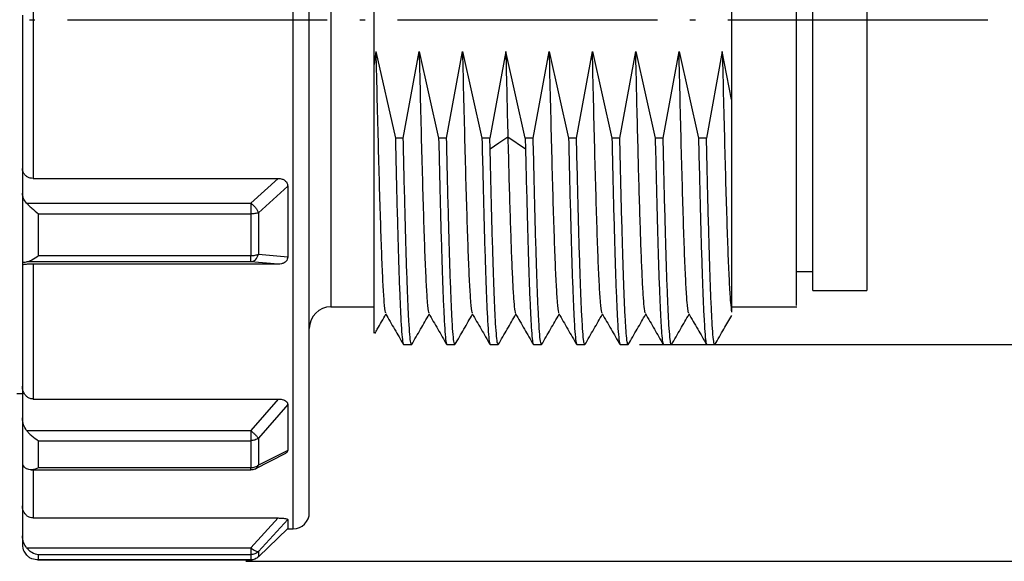
# Model space of a CAD drawing. Units: inches. Extents: x 2182 to 2348, y 1410 to 1528.
# Drawn here: x 2280 to 2298, y 1459 to 1469 of the extents above; entities that cross this region are included whole.
import ezdxf

# ---------------------------------------------------------------- set-up
doc = ezdxf.new("R2010")
doc.units = ezdxf.units.IN
doc.header["$MEASUREMENT"] = 0
doc.linetypes.add('ACAD_ISO04W100', pattern=[30, 24, -3, 0, -3])
doc.layers.add('A1', color=7, linetype='Continuous', lineweight=30)
doc.layers.add('A2', color=1, linetype='ACAD_ISO04W100')
doc.layers.add('A3', color=3, linetype='Continuous')
doc.styles.add('样式', font='isocp.shx', dxfattribs={"bigfont": 'gbcbig.shx'})
doc.dimstyles.get("Standard").update_dxf_attribs({"dimtxt": 2.5, "dimasz": 2.5, "dimexe": 0.5, "dimexo": 0, "dimgap": 0.3, "dimtad": 1, "dimdec": 3, "dimdsep": 46, "dimtxsty": '样式', "dimcen": 0.09, "dimclrd": 256, "dimclrt": 2, "dimadec": 0, "dimazin": 0, "dimtfac": 1, "dimtdec": 3, "dimtmove": 0, "dimatfit": 3, "dimfxl": 1, "dimtolj": 1, "dimtzin": 0, "dimarcsym": 0})

# ---------------------------------------------------------------- blocks, each defined once
blk = doc.blocks.new('*D20')
at = {"layer": 'A3', "color": 0, "lineweight": -2, "transparency": 16777216}
for p, q in [((2284.036, 1478.617), (2309.2, 1478.617)), ((2284.036, 1458.617), (2309.2, 1458.617))]:
    blk.add_line(p, q, dxfattribs=at)
at = {"layer": 'A3', "color": 7, "lineweight": -2, "transparency": 16777216}
blk.add_line((2308.7, 1476.117), (2308.7, 1461.117), dxfattribs=at)
at = {"layer": 'A3', "color": 7, "transparency": 16777216}
for points in [[(2308.283, 1476.117), (2309.116, 1476.117), (2308.7, 1478.617)], [(2308.283, 1461.117), (2309.116, 1461.117), (2308.7, 1458.617)]]:
    blk.add_solid(points, dxfattribs=at)
at = {"layer": 'Defpoints', "color": 0, "transparency": 16777216}
for p in [(2284.036, 1478.617), (2284.036, 1458.617), (2308.7, 1458.617)]:
    blk.add_point(p, dxfattribs=at)
at = {"layer": 'A3', "color": 7, "transparency": 16777216, "insert": (2307.149, 1468.617), "char_height": 2.5, "attachment_point": 5, "rotation": 90, "style": '样式'}
blk.add_mtext('\\A1;%%C20', dxfattribs=at)
blk = doc.blocks.new('*D21')
at = {"layer": 'A3', "color": 0, "lineweight": -2, "transparency": 16777216}
for p, q in [((2290.986, 1474.611), (2303.183, 1474.611)), ((2291.307, 1462.617), (2303.183, 1462.617))]:
    blk.add_line(p, q, dxfattribs=at)
at = {"layer": 'A3', "color": 7, "lineweight": -2, "transparency": 16777216}
blk.add_line((2302.683, 1472.111), (2302.683, 1465.117), dxfattribs=at)
at = {"layer": 'A3', "color": 7, "transparency": 16777216}
for points in [[(2302.266, 1472.111), (2303.1, 1472.111), (2302.683, 1474.611)], [(2302.266, 1465.117), (2303.1, 1465.117), (2302.683, 1462.617)]]:
    blk.add_solid(points, dxfattribs=at)
at = {"layer": 'Defpoints', "color": 0, "transparency": 16777216}
for p in [(2290.986, 1474.611), (2291.307, 1462.617), (2302.683, 1462.617)]:
    blk.add_point(p, dxfattribs=at)
at = {"layer": 'A3', "color": 7, "transparency": 16777216, "insert": (2301.133, 1468.614), "char_height": 2.5, "attachment_point": 5, "rotation": 90, "style": '样式'}
blk.add_mtext('\\A1;M12×1', dxfattribs=at)

msp = doc.modelspace()

# ---------------------------------------------------------------- linework, layer by layer
at = {"layer": 'A1'}
for p, q in [((2284.9072, 1459.2171), (2284.9072, 1478.0171)), ((2285.6072, 1473.9171), (2285.6072, 1463.3609)), ((2294.5072, 1463.6171), (2294.5072, 1473.6171)), ((2295.5072, 1473.6171), (2295.5072, 1463.6171)), ((2286.4072, 1467.7912), (2286.4072, 1469.2232)), ((2293.0072, 1469.2233), (2293.0072, 1467.1461)), ((2280.1072, 1468.8314), (2280.1072, 1465.6855)), ((2286.4355, 1468.0319), (2286.4072, 1467.7912)), ((2286.4355, 1468.0319), (2286.7961, 1466.4292)), ((2286.9425, 1466.4292), (2287.2355, 1468.0319)), ((2287.2355, 1468.0319), (2287.5961, 1466.4292)), ((2287.7425, 1466.4292), (2288.0355, 1468.0319)), ((2288.0355, 1468.0319), (2288.3961, 1466.4292)), ((2288.8355, 1468.0319), (2288.5425, 1466.4292)), ((2289.1961, 1466.4292), (2288.8355, 1468.0319)), ((2289.3425, 1466.4292), (2289.6355, 1468.0319)), ((2289.6355, 1468.0319), (2289.9961, 1466.4292)), ((2290.1425, 1466.4292), (2290.4355, 1468.0319)), ((2290.4355, 1468.0319), (2290.7961, 1466.4292)), ((2290.9425, 1466.4292), (2291.2355, 1468.0319)), ((2291.2355, 1468.0319), (2291.5961, 1466.4292)), ((2291.7425, 1466.4292), (2292.0355, 1468.0319)), ((2292.0355, 1468.0319), (2292.3961, 1466.4292)), ((2292.8355, 1468.0319), (2292.5425, 1466.4292)), ((2293.0072, 1467.1461), (2292.8355, 1468.0319)), ((2286.9425, 1466.4292), (2286.7961, 1466.4292)), ((2287.7425, 1466.4292), (2287.5961, 1466.4292)), ((2288.5425, 1466.4292), (2288.3961, 1466.4292)), ((2288.547, 1466.231), (2288.5425, 1466.4292)), ((2288.8739, 1466.4561), (2289.2007, 1466.231)), ((2289.3425, 1466.4292), (2289.1961, 1466.4292)), ((2289.1961, 1466.4292), (2289.2006, 1466.231)), ((2290.1425, 1466.4292), (2289.9961, 1466.4292)), ((2290.9425, 1466.4292), (2290.7961, 1466.4292)), ((2291.7425, 1466.4292), (2291.5961, 1466.4292)), ((2292.5425, 1466.4292), (2292.3961, 1466.4292)), ((2279.9072, 1465.8702), (2279.9072, 1465.4114)), ((2280.1072, 1465.6855), (2284.6305, 1465.6855)), ((2284.6305, 1465.6855), (2284.1243, 1465.2297)), ((2284.8072, 1465.5448), (2284.2658, 1465.0525)), ((2279.9072, 1465.4114), (2279.9072, 1464.1279)), ((2279.9843, 1465.2297), (2284.1243, 1465.2297)), ((2284.1243, 1465.2297), (2284.1243, 1465.0315)), ((2280.2072, 1464.2562), (2280.2072, 1465.0315)), ((2280.2072, 1465.0315), (2284.1243, 1465.0315)), ((2284.1243, 1465.0315), (2284.1243, 1464.2562)), ((2284.2658, 1465.0525), (2284.2658, 1464.2817)), ((2284.1243, 1464.2562), (2280.2072, 1464.2562)), ((2284.1243, 1464.1439), (2284.1243, 1464.2562)), ((2284.8072, 1464.2347), (2284.2658, 1464.2817)), ((2279.9072, 1464.1279), (2279.9072, 1464.0877)), ((2284.1243, 1464.1439), (2279.9843, 1464.1439)), ((2280.1072, 1464.1039), (2280.1072, 1461.6127)), ((2284.6305, 1464.1039), (2280.1072, 1464.1039)), ((2284.6305, 1464.1039), (2284.1243, 1464.1439)), ((2294.2072, 1463.9671), (2294.5072, 1463.9671)), ((2294.5072, 1463.6171), (2295.5072, 1463.6171)), ((2285.6072, 1463.3609), (2285.6072, 1463.3171)), ((2285.6072, 1463.3171), (2286.4072, 1463.3171)), ((2293.0059, 1463.3171), (2294.2108, 1463.3171)), ((2286.9486, 1462.6171), (2287.095, 1462.6171)), ((2287.7486, 1462.6171), (2287.895, 1462.6171)), ((2287.8967, 1462.6172), (2287.8975, 1462.6186)), ((2288.5486, 1462.6171), (2288.695, 1462.6171)), ((2289.3486, 1462.6171), (2289.495, 1462.6171)), ((2290.1486, 1462.6171), (2290.295, 1462.6171)), ((2290.9486, 1462.6171), (2291.095, 1462.6171)), ((2291.7486, 1462.6171), (2291.895, 1462.6171)), ((2292.5486, 1462.6171), (2292.695, 1462.6171)), ((2279.8072, 1461.7171), (2279.9072, 1461.7171)), ((2279.9072, 1461.848), (2279.9072, 1461.2634)), ((2280.1072, 1461.6127), (2284.6305, 1461.6127)), ((2284.6305, 1461.6127), (2284.1243, 1461.0319)), ((2284.8072, 1461.5145), (2284.2658, 1460.8899)), ((2284.8072, 1461.5145), (2284.8072, 1460.6638)), ((2279.9072, 1461.2634), (2279.9072, 1460.43)), ((2279.9843, 1461.0319), (2284.1243, 1461.0319)), ((2284.1243, 1461.0319), (2284.1243, 1460.8444)), ((2280.2072, 1460.3409), (2280.2072, 1460.8444)), ((2280.2072, 1460.8444), (2284.1243, 1460.8444)), ((2284.1243, 1460.8444), (2284.1243, 1460.3409)), ((2284.2658, 1460.8899), (2284.2658, 1460.3894)), ((2284.2096, 1460.3255), (2284.7705, 1460.6126)), ((2284.8072, 1460.6638), (2284.2658, 1460.3894)), ((2280.0694, 1460.3065), (2284.1243, 1460.3065)), ((2280.1072, 1460.3065), (2280.1072, 1459.4167)), ((2284.1243, 1460.3409), (2280.2072, 1460.3409)), ((2284.1243, 1460.3065), (2284.1243, 1460.3409)), ((2279.9072, 1459.6396), (2279.9072, 1459.0858)), ((2280.1072, 1459.4167), (2284.6305, 1459.4167)), ((2284.6305, 1459.4167), (2284.1243, 1458.8665)), ((2284.8072, 1459.3874), (2284.2658, 1458.7978)), ((2284.8072, 1459.2241), (2284.2658, 1458.7017)), ((2284.7999, 1459.2171), (2284.9072, 1459.2171)), ((2279.9072, 1459.0858), (2279.9072, 1458.9258)), ((2279.9843, 1458.8665), (2284.1243, 1458.8665)), ((2284.1243, 1458.8665), (2284.1243, 1458.7399)), ((2284.2658, 1458.7978), (2284.2658, 1458.7017)), ((2280.1905, 1458.6427), (2284.1243, 1458.6427)), ((2280.2072, 1458.6433), (2280.2072, 1458.7399)), ((2280.2072, 1458.7399), (2284.1243, 1458.7399)), ((2284.1243, 1458.6433), (2280.2072, 1458.6433)), ((2284.1243, 1458.7399), (2284.1243, 1458.6433)), ((2284.1243, 1458.6427), (2284.1243, 1458.6433)), ((2284.2045, 1458.6604), (2284.222, 1458.6682)), ((2284.2658, 1458.7017), (2284.2534, 1458.6943))]:
    msp.add_line(p, q, dxfattribs=at)
at = {"layer": 'A1', "flags": 128}
for points in [[(2288.5461, 1466.2312), (2288.7096, 1466.3438), (2288.873, 1466.4563)], [(2284.8072, 1465.5448), (2284.8072, 1465.3765), (2284.8072, 1465.2094), (2284.8072, 1465.0435), (2284.8072, 1464.8789), (2284.8072, 1464.7157), (2284.8072, 1464.5539), (2284.8072, 1464.3935), (2284.8072, 1464.2347)], [(2284.8072, 1459.3874), (2284.8072, 1459.3552), (2284.8072, 1459.3264), (2284.8072, 1459.3009), (2284.8072, 1459.2788), (2284.8072, 1459.26), (2284.8072, 1459.2447), (2284.8072, 1459.2327), (2284.8072, 1459.2241)]]:
    msp.add_lwpolyline(points, dxfattribs=at)
at = {"layer": 'A1'}
for centre, radius, start, end in [((2284.0559, 1464.3369), 0.2169, 315.38774, 345.27712), ((2285.6072, 1462.9171), 0.4, 90, 180), ((2284.165, 1460.4215), 0.1057, 295.40034, 342.33667), ((2284.9072, 1459.5171), 0.3, 270, 0)]:
    msp.add_arc(centre, radius, start, end, dxfattribs=at)
for points, knots in [([(2285.2072, 1459.5199), (2285.2072, 1459.5303), (2285.2072, 1459.5515), (2285.2072, 1459.7488), (2285.2072, 1460.0754), (2285.2072, 1460.5113), (2285.2072, 1461.014), (2285.2072, 1461.5524), (2285.2072, 1462.165), (2285.2072, 1462.848), (2285.2072, 1463.5896), (2285.2072, 1464.3775), (2285.2072, 1465.2021), (2285.2072, 1466.1346), (2285.2072, 1467.1715), (2285.2072, 1468.2926), (2285.2072, 1469.3973), (2285.2072, 1470.4907), (2285.2072, 1471.5769), (2285.2072, 1472.5588), (2285.2072, 1473.4226), (2285.2072, 1474.1699), (2285.2072, 1474.8671), (2285.2072, 1475.5046), (2285.2072, 1476.0723), (2285.2072, 1476.5601), (2285.2072, 1476.9657), (2285.2072, 1477.3174), (2285.2072, 1477.5757), (2285.2072, 1477.7118), (2285.2072, 1477.7036), (2285.2072, 1477.7008)], [0, 0, 0, 0, 0.0364811, 0.0746751, 0.1140169, 0.1544313, 0.1859599, 0.2175071, 0.24968, 0.2818712, 0.3140441, 0.3462353, 0.3777639, 0.4093111, 0.449709, 0.4890512, 0.5272613, 0.5654552, 0.6047971, 0.6452114, 0.6767401, 0.7082873, 0.7404602, 0.7726514, 0.8048243, 0.8370155, 0.8685441, 0.9000913, 0.9404892, 0.9798274, 1, 1, 1, 1]), ([(2294.2072, 1463.3419), (2294.2072, 1463.3389), (2294.2072, 1463.3309), (2294.2072, 1463.5445), (2294.2072, 1463.9532), (2294.2072, 1464.5503), (2294.2072, 1465.3013), (2294.2072, 1466.1804), (2294.2072, 1467.1525), (2294.2072, 1468.1826), (2294.2072, 1468.8764), (2294.2072, 1469.2232)], [0, 0, 0, 0, 0.0680171, 0.184515, 0.3010128, 0.4175107, 0.5340085, 0.6505064, 0.7670043, 0.8835021, 1, 1, 1, 1]), ([(2279.9072, 1468.6984), (2279.9072, 1468.2188), (2279.9072, 1467.2595), (2279.9072, 1466.3333), (2279.9072, 1465.8702)], [0, 0, 0, 0, 0.5, 1, 1, 1, 1]), ([(2286.4356, 1468.0319), (2286.4427, 1467.73), (2286.457, 1467.1261), (2286.4785, 1466.2673), (2286.5, 1465.4735), (2286.5214, 1464.7695), (2286.5429, 1464.1743), (2286.5643, 1463.7036), (2286.5858, 1463.38), (2286.6033, 1463.2111), (2286.6136, 1463.2075), (2286.6168, 1463.2064)], [0, 0, 0, 0, 0.1184141, 0.2368279, 0.3552423, 0.4736557, 0.5920704, 0.7104835, 0.8288986, 0.9473113, 1, 1, 1, 1]), ([(2287.2355, 1468.0319), (2287.2427, 1467.73), (2287.257, 1467.1263), (2287.2784, 1466.2672), (2287.2999, 1465.4739), (2287.3213, 1464.7692), (2287.3428, 1464.1749), (2287.3643, 1463.7033), (2287.3857, 1463.3806), (2287.4032, 1463.2108), (2287.4136, 1463.2075), (2287.4168, 1463.2065)], [0, 0, 0, 0, 0.1183927, 0.2367882, 0.3551807, 0.4735766, 0.5919687, 0.710365, 0.8287569, 0.9471535, 1, 1, 1, 1]), ([(2288.0356, 1468.0319), (2288.0427, 1467.73), (2288.057, 1467.1261), (2288.0785, 1466.2673), (2288.1, 1465.4735), (2288.1214, 1464.7695), (2288.1429, 1464.1744), (2288.1643, 1463.7036), (2288.1858, 1463.3801), (2288.2033, 1463.2111), (2288.2136, 1463.2075), (2288.2168, 1463.2064)], [0, 0, 0, 0, 0.118428, 0.2368507, 0.3552789, 0.4737013, 0.5921297, 0.7105517, 0.8289803, 0.947402, 1, 1, 1, 1]), ([(2288.8355, 1468.0319), (2288.8419, 1467.7614), (2288.8547, 1467.2205), (2288.8675, 1466.7109), (2288.8739, 1466.4561)], [0, 0, 0, 0, 0.4999797, 1, 1, 1, 1]), ([(2289.6355, 1468.0319), (2289.6427, 1467.73), (2289.657, 1467.1263), (2289.6785, 1466.2672), (2289.6999, 1465.4738), (2289.7214, 1464.7694), (2289.7428, 1464.1747), (2289.7643, 1463.7034), (2289.7858, 1463.3803), (2289.8033, 1463.2109), (2289.8136, 1463.2075), (2289.8168, 1463.2064)], [0, 0, 0, 0, 0.1183785, 0.236767, 0.3551455, 0.4735342, 0.5919127, 0.7103015, 0.8286801, 0.947069, 1, 1, 1, 1]), ([(2290.6166, 1463.2065), (2290.6135, 1463.2076), (2290.6031, 1463.211), (2290.5857, 1463.3804), (2290.5642, 1463.7034), (2290.5427, 1464.1746), (2290.5213, 1464.7694), (2290.4998, 1465.4737), (2290.4784, 1466.2672), (2290.4569, 1467.1262), (2290.4426, 1467.73), (2290.4355, 1468.0319)], [0, 0, 0, 0, 0.0525022, 0.170934, 0.2893764, 0.4078083, 0.5262507, 0.6446827, 0.7631253, 0.8815574, 1, 1, 1, 1]), ([(2291.4171, 1463.2019), (2291.4137, 1463.2045), (2291.404, 1463.2121), (2291.388, 1463.3572), (2291.3689, 1463.6244), (2291.3498, 1464.0097), (2291.3308, 1464.4959), (2291.3117, 1465.0754), (2291.2926, 1465.7333), (2291.2736, 1466.4566), (2291.2545, 1467.2268), (2291.2418, 1467.7636), (2291.2355, 1468.0319)], [0, 0, 0, 0, 0.055535, 0.1604801, 0.2654157, 0.3703603, 0.4752981, 0.58024, 0.6851814, 0.7901197, 0.8950641, 1, 1, 1, 1]), ([(2292.2167, 1463.2067), (2292.2135, 1463.2076), (2292.2032, 1463.2106), (2292.1857, 1463.3809), (2292.1642, 1463.7039), (2292.1428, 1464.1743), (2292.1213, 1464.77), (2292.0999, 1465.4737), (2292.0784, 1466.2672), (2292.0569, 1467.1264), (2292.0426, 1467.7301), (2292.0355, 1468.0319)], [0, 0, 0, 0, 0.0528443, 0.1712253, 0.2896372, 0.4080185, 0.5264117, 0.6448205, 0.7631954, 0.8816, 1, 1, 1, 1]), ([(2292.8356, 1468.0319), (2292.8427, 1467.73), (2292.857, 1467.1262), (2292.8785, 1466.2674), (2292.9, 1465.4735), (2292.9214, 1464.7698), (2292.9429, 1464.1734), (2292.9644, 1463.707), (2292.9858, 1463.3676), (2293.0001, 1463.2684), (2293.0073, 1463.2188)], [0, 0, 0, 0, 0.1249918, 0.2500004, 0.3749941, 0.5000005, 0.6249994, 0.7500028, 0.8750065, 1, 1, 1, 1]), ([(2286.4072, 1462.8296), (2286.4072, 1462.8263), (2286.4072, 1462.8177), (2286.4072, 1462.9934), (2286.4072, 1463.3227), (2286.4072, 1463.8149), (2286.4072, 1464.4374), (2286.4072, 1465.1751), (2286.4072, 1465.9836), (2286.4072, 1466.8643), (2286.4072, 1467.4793), (2286.4072, 1467.7913)], [0, 0, 0, 0, 0.0704468, 0.186922, 0.3067342, 0.4238266, 0.5445779, 0.6576467, 0.7739049, 0.8852851, 1, 1, 1, 1]), ([(2293.0072, 1467.1461), (2293.0072, 1466.88), (2293.0072, 1466.3485), (2293.0072, 1465.6187), (2293.0072, 1464.9586), (2293.0072, 1464.3914), (2293.0072, 1463.9225), (2293.0072, 1463.5666), (2293.0072, 1463.3149), (2293.0072, 1463.2508), (2293.0072, 1463.2188)], [0, 0, 0, 0, 0.12715925, 0.25405116, 0.38003782, 0.50585419, 0.62949344, 0.75295894, 0.87655523, 1, 1, 1, 1]), ([(2286.7961, 1466.4292), (2286.8018, 1466.181), (2286.8133, 1465.6845), (2286.8306, 1465.0042), (2286.8478, 1464.3872), (2286.865, 1463.8482), (2286.8823, 1463.3965), (2286.8995, 1463.0396), (2286.9167, 1462.7877), (2286.9331, 1462.6392), (2286.9437, 1462.6289), (2286.9486, 1462.6242)], [0, 0, 0, 0, 0.11303487, 0.22606975, 0.33910461, 0.45213952, 0.56517444, 0.67820932, 0.79124418, 0.90427907, 1, 1, 1, 1]), ([(2287.095, 1462.6242), (2287.0901, 1462.6289), (2287.0795, 1462.6392), (2287.0631, 1462.7877), (2287.0459, 1463.0396), (2287.0287, 1463.3965), (2287.0114, 1463.8482), (2286.9942, 1464.3872), (2286.977, 1465.0042), (2286.9597, 1465.6845), (2286.9482, 1466.181), (2286.9425, 1466.4292)], [0, 0, 0, 0, 0.09572092, 0.20875582, 0.32179068, 0.43482556, 0.54786048, 0.66089539, 0.77393025, 0.88696512, 1, 1, 1, 1]), ([(2287.5961, 1466.4292), (2287.6018, 1466.181), (2287.6133, 1465.6845), (2287.6306, 1465.0042), (2287.6478, 1464.3872), (2287.665, 1463.8482), (2287.6823, 1463.3965), (2287.6995, 1463.0396), (2287.7167, 1462.7877), (2287.7331, 1462.6392), (2287.7437, 1462.6289), (2287.7486, 1462.6242)], [0, 0, 0, 0, 0.1130349, 0.2260698, 0.3391046, 0.4521395, 0.5651744, 0.6782093, 0.7912442, 0.9042791, 1, 1, 1, 1]), ([(2287.895, 1462.6242), (2287.8901, 1462.6289), (2287.8795, 1462.6392), (2287.8631, 1462.7877), (2287.8459, 1463.0396), (2287.8287, 1463.3965), (2287.8114, 1463.8482), (2287.7942, 1464.3872), (2287.777, 1465.0042), (2287.7597, 1465.6845), (2287.7482, 1466.181), (2287.7425, 1466.4292)], [0, 0, 0, 0, 0.0957209, 0.2087558, 0.3217907, 0.4348256, 0.5478605, 0.6608954, 0.7739302, 0.8869651, 1, 1, 1, 1]), ([(2288.3961, 1466.4292), (2288.4018, 1466.181), (2288.4133, 1465.6845), (2288.4306, 1465.0042), (2288.4478, 1464.3872), (2288.465, 1463.8482), (2288.4823, 1463.3965), (2288.4995, 1463.0396), (2288.5167, 1462.7877), (2288.5331, 1462.6392), (2288.5437, 1462.6289), (2288.5486, 1462.6242)], [0, 0, 0, 0, 0.1130349, 0.2260698, 0.3391046, 0.4521395, 0.5651744, 0.6782093, 0.7912442, 0.9042791, 1, 1, 1, 1]), ([(2288.8739, 1466.4561), (2288.8802, 1466.212), (2288.8929, 1465.7237), (2288.912, 1465.0688), (2288.9311, 1464.4902), (2288.9501, 1464.0046), (2288.9692, 1463.621), (2288.9883, 1463.355), (2289.004, 1463.2126), (2289.0135, 1463.2054), (2289.0165, 1463.203)], [0, 0, 0, 0, 0.1336273, 0.2672445, 0.4008691, 0.5344898, 0.66811, 0.8017352, 0.9353514, 1, 1, 1, 1]), ([(2289.495, 1462.6242), (2289.4901, 1462.6289), (2289.4795, 1462.6392), (2289.4631, 1462.7877), (2289.4459, 1463.0396), (2289.4287, 1463.3965), (2289.4114, 1463.8482), (2289.3942, 1464.3872), (2289.377, 1465.0042), (2289.3597, 1465.6845), (2289.3482, 1466.181), (2289.3425, 1466.4292)], [0, 0, 0, 0, 0.09572093, 0.20875582, 0.32179069, 0.43482556, 0.54786048, 0.66089539, 0.77393025, 0.88696512, 1, 1, 1, 1]), ([(2289.9961, 1466.4292), (2290.0018, 1466.181), (2290.0133, 1465.6845), (2290.0306, 1465.0042), (2290.0478, 1464.3872), (2290.065, 1463.8482), (2290.0823, 1463.3965), (2290.0995, 1463.0396), (2290.1167, 1462.7877), (2290.1331, 1462.6392), (2290.1437, 1462.6289), (2290.1486, 1462.6242)], [0, 0, 0, 0, 0.11303488, 0.22606975, 0.33910461, 0.45213952, 0.56517444, 0.67820932, 0.79124418, 0.90427908, 1, 1, 1, 1]), ([(2290.295, 1462.6242), (2290.2901, 1462.6289), (2290.2795, 1462.6392), (2290.2631, 1462.7877), (2290.2459, 1463.0396), (2290.2287, 1463.3965), (2290.2114, 1463.8482), (2290.1942, 1464.3872), (2290.177, 1465.0042), (2290.1597, 1465.6845), (2290.1482, 1466.181), (2290.1425, 1466.4292)], [0, 0, 0, 0, 0.09572093, 0.20875582, 0.32179069, 0.43482556, 0.54786048, 0.66089539, 0.77393025, 0.88696512, 1, 1, 1, 1]), ([(2290.7961, 1466.4292), (2290.8018, 1466.181), (2290.8133, 1465.6845), (2290.8306, 1465.0042), (2290.8478, 1464.3872), (2290.865, 1463.8482), (2290.8823, 1463.3965), (2290.8995, 1463.0396), (2290.9167, 1462.7877), (2290.9331, 1462.6392), (2290.9437, 1462.6289), (2290.9486, 1462.6242)], [0, 0, 0, 0, 0.11303488, 0.22606975, 0.33910461, 0.45213952, 0.56517444, 0.67820932, 0.79124418, 0.90427908, 1, 1, 1, 1]), ([(2291.095, 1462.6174), (2291.0893, 1462.6274), (2291.0781, 1462.6475), (2291.0612, 1462.8117), (2291.0442, 1463.0711), (2291.0273, 1463.4307), (2291.0103, 1463.8817), (2290.9933, 1464.4164), (2290.9764, 1465.0261), (2290.9594, 1465.6966), (2290.9481, 1466.185), (2290.9425, 1466.4292)], [0, 0, 0, 0, 0.1106252, 0.221797, 0.3329689, 0.4441407, 0.5553126, 0.6664845, 0.7776563, 0.8888282, 1, 1, 1, 1]), ([(2291.5961, 1466.4292), (2291.6017, 1466.185), (2291.613, 1465.6966), (2291.63, 1465.0261), (2291.6469, 1464.4164), (2291.6639, 1463.8817), (2291.6808, 1463.4307), (2291.6978, 1463.0711), (2291.7147, 1462.8117), (2291.7317, 1462.6475), (2291.7429, 1462.6274), (2291.7486, 1462.6174)], [0, 0, 0, 0, 0.1111718, 0.2223437, 0.3335155, 0.4446874, 0.5558593, 0.6670311, 0.778203, 0.8893748, 1, 1, 1, 1]), ([(2291.895, 1462.6242), (2291.8901, 1462.6289), (2291.8795, 1462.6392), (2291.8631, 1462.7877), (2291.8459, 1463.0396), (2291.8287, 1463.3965), (2291.8114, 1463.8482), (2291.7942, 1464.3872), (2291.777, 1465.0042), (2291.7597, 1465.6845), (2291.7482, 1466.181), (2291.7425, 1466.4292)], [0, 0, 0, 0, 0.09572093, 0.20875582, 0.32179068, 0.43482556, 0.54786048, 0.66089539, 0.77393025, 0.88696512, 1, 1, 1, 1]), ([(2292.3961, 1466.4292), (2292.4018, 1466.181), (2292.4133, 1465.6845), (2292.4306, 1465.0042), (2292.4478, 1464.3872), (2292.465, 1463.8482), (2292.4823, 1463.3965), (2292.4995, 1463.0396), (2292.5167, 1462.7877), (2292.5331, 1462.6392), (2292.5437, 1462.6289), (2292.5486, 1462.6242)], [0, 0, 0, 0, 0.11303488, 0.22606975, 0.33910461, 0.45213952, 0.56517444, 0.67820932, 0.79124418, 0.90427907, 1, 1, 1, 1]), ([(2292.695, 1462.6242), (2292.6901, 1462.6289), (2292.6795, 1462.6392), (2292.6631, 1462.7877), (2292.6459, 1463.0396), (2292.6287, 1463.3965), (2292.6114, 1463.8482), (2292.5942, 1464.3872), (2292.577, 1465.0042), (2292.5597, 1465.6845), (2292.5482, 1466.181), (2292.5425, 1466.4292)], [0, 0, 0, 0, 0.09572093, 0.20875582, 0.32179068, 0.43482556, 0.54786048, 0.66089539, 0.77393025, 0.88696512, 1, 1, 1, 1]), ([(2288.695, 1462.6277), (2288.6909, 1462.6289), (2288.6811, 1462.6317), (2288.6657, 1462.76), (2288.6488, 1462.9909), (2288.6318, 1463.3251), (2288.6148, 1463.752), (2288.5979, 1464.2651), (2288.5809, 1464.856), (2288.564, 1465.5103), (2288.5527, 1465.9908), (2288.547, 1466.231)], [0, 0, 0, 0, 0.0832877, 0.1978768, 0.3124658, 0.4270548, 0.5416439, 0.6562329, 0.7708219, 0.885411, 1, 1, 1, 1]), ([(2289.2006, 1466.231), (2289.2063, 1465.9908), (2289.2176, 1465.5103), (2289.2345, 1464.856), (2289.2515, 1464.2651), (2289.2684, 1463.752), (2289.2854, 1463.3251), (2289.3023, 1462.9909), (2289.3193, 1462.76), (2289.3347, 1462.6317), (2289.3445, 1462.6289), (2289.3486, 1462.6277)], [0, 0, 0, 0, 0.114589, 0.2291781, 0.3437671, 0.4583561, 0.5729452, 0.6875342, 0.8021232, 0.9167123, 1, 1, 1, 1]), ([(2280.1072, 1465.6855), (2280.0873, 1465.6871), (2280.0475, 1465.6903), (2279.994, 1465.7148), (2279.9496, 1465.7518), (2279.9147, 1465.8047), (2279.9099, 1465.8468), (2279.9072, 1465.8702)], [0, 0, 0, 0, 0.1728884, 0.3453692, 0.528036, 0.7381417, 1, 1, 1, 1]), ([(2284.6305, 1465.6855), (2284.6551, 1465.6838), (2284.6976, 1465.681), (2284.7504, 1465.6565), (2284.7849, 1465.6237), (2284.8042, 1465.585), (2284.8062, 1465.5577), (2284.8072, 1465.5448)], [0, 0, 0, 0, 0.2831054, 0.4899602, 0.6658333, 0.8419815, 1, 1, 1, 1]), ([(2279.9843, 1465.2297), (2279.962, 1465.2571), (2279.9169, 1465.3127), (2279.9104, 1465.3782), (2279.9072, 1465.4114)], [0, 0, 0, 0, 0.4932419, 1, 1, 1, 1]), ([(2279.9843, 1465.2297), (2279.998, 1465.2162), (2280.0278, 1465.1868), (2280.1015, 1465.1174), (2280.1641, 1465.0665), (2280.2072, 1465.0315)], [0, 0, 0, 0, 0.20998997, 0.45566293, 1, 1, 1, 1]), ([(2284.1243, 1465.2297), (2284.14, 1465.2181), (2284.1705, 1465.1952), (2284.2121, 1465.1492), (2284.2462, 1465.1002), (2284.2593, 1465.0682), (2284.2658, 1465.0525)], [0, 0, 0, 0, 0.2557758, 0.5000001, 0.7558295, 1, 1, 1, 1]), ([(2284.2009, 1465.037), (2284.1885, 1465.0354), (2284.1637, 1465.0322), (2284.1375, 1465.0318), (2284.1243, 1465.0315)], [0, 0, 0, 0, 0.49999898, 1, 1, 1, 1]), ([(2284.2658, 1465.0525), (2284.256, 1465.0494), (2284.2365, 1465.043), (2284.2127, 1465.039), (2284.2009, 1465.037)], [0, 0, 0, 0, 0.4999959, 1, 1, 1, 1]), ([(2280.2072, 1464.2562), (2280.1641, 1464.2265), (2280.1015, 1464.1835), (2280.0278, 1464.1515), (2279.998, 1464.1463), (2279.9843, 1464.1439)], [0, 0, 0, 0, 0.5444438, 0.7900381, 1, 1, 1, 1]), ([(2284.2658, 1464.2817), (2284.256, 1464.2779), (2284.2364, 1464.2703), (2284.2013, 1464.2624), (2284.1636, 1464.2572), (2284.1374, 1464.2565), (2284.1243, 1464.2562)], [0, 0, 0, 0, 0.2499994, 0.5000034, 0.7500022, 1, 1, 1, 1]), ([(2279.9072, 1464.1279), (2279.912, 1464.1315), (2279.9199, 1464.1372), (2279.9662, 1464.142), (2279.9843, 1464.1439)], [0, 0, 0, 0, 0.6107657, 1, 1, 1, 1]), ([(2280.1072, 1464.1039), (2280.0873, 1464.1037), (2280.0475, 1464.1034), (2279.994, 1464.1013), (2279.9496, 1464.098), (2279.9147, 1464.0934), (2279.9099, 1464.0897), (2279.9072, 1464.0877)], [0, 0, 0, 0, 0.1728884, 0.3453695, 0.5280357, 0.7381434, 1, 1, 1, 1]), ([(2279.9072, 1464.0877), (2279.9072, 1463.6795), (2279.9072, 1462.8631), (2279.9072, 1462.1864), (2279.9072, 1461.848)], [0, 0, 0, 0, 0.5000001, 1, 1, 1, 1]), ([(2284.2104, 1464.1845), (2284.2104, 1464.1845), (2284.2103, 1464.1845), (2284.2102, 1464.1843), (2284.2098, 1464.1839), (2284.2082, 1464.1824), (2284.2018, 1464.1765), (2284.1872, 1464.1649), (2284.1604, 1464.1496), (2284.1376, 1464.146), (2284.1243, 1464.1439)], [0, 0, 0, 0, 0.0004994, 0.0014772, 0.0048754, 0.017449, 0.0656889, 0.2544542, 0.5660385, 1, 1, 1, 1]), ([(2284.8072, 1464.2347), (2284.8059, 1464.2207), (2284.8033, 1464.1926), (2284.7804, 1464.1556), (2284.7426, 1464.1261), (2284.6911, 1464.1071), (2284.6512, 1464.105), (2284.6305, 1464.1039)], [0, 0, 0, 0, 0.182902, 0.3666742, 0.5385732, 0.7611273, 1, 1, 1, 1]), ([(2286.4168, 1462.824), (2286.4321, 1462.8504), (2286.5004, 1462.9686), (2286.5687, 1463.0869), (2286.6218, 1463.1788)], [0, 0, 0, 0, 0.2228794, 1, 1, 1, 1]), ([(2286.6168, 1463.1874), (2286.6717, 1463.0924), (2286.7814, 1462.9025), (2286.8912, 1462.7126), (2286.946, 1462.6176)], [0, 0, 0, 0, 0.4999861, 1, 1, 1, 1]), ([(2287.0967, 1462.6165), (2287.1521, 1462.7124), (2287.2604, 1462.8999), (2287.3687, 1463.0873), (2287.4217, 1463.1789)], [0, 0, 0, 0, 0.5114154, 1, 1, 1, 1]), ([(2287.4148, 1463.1908), (2287.47, 1463.0952), (2287.5804, 1462.9041), (2287.6908, 1462.713), (2287.7461, 1462.6175)], [0, 0, 0, 0, 0.4999859, 1, 1, 1, 1]), ([(2287.8978, 1462.6191), (2287.9528, 1462.7143), (2288.0607, 1462.901), (2288.1686, 1463.0878), (2288.2215, 1463.1793)], [0, 0, 0, 0, 0.509925, 1, 1, 1, 1]), ([(2288.2148, 1463.1909), (2288.27, 1463.0953), (2288.3804, 1462.9043), (2288.4908, 1462.7132), (2288.546, 1462.6176)], [0, 0, 0, 0, 0.4999856, 1, 1, 1, 1]), ([(2288.6976, 1462.6178), (2288.7528, 1462.7133), (2288.8609, 1462.9003), (2288.9689, 1463.0874), (2289.0218, 1463.1788)], [0, 0, 0, 0, 0.5109516, 1, 1, 1, 1]), ([(2289.0146, 1463.1913), (2289.0698, 1463.0958), (2289.1802, 1462.9047), (2289.2906, 1462.7136), (2289.3458, 1462.618)], [0, 0, 0, 0, 0.4999862, 1, 1, 1, 1]), ([(2289.4977, 1462.6179), (2289.5529, 1462.7134), (2289.6609, 1462.9004), (2289.7689, 1463.0873), (2289.8217, 1463.1787)], [0, 0, 0, 0, 0.5111465, 1, 1, 1, 1]), ([(2289.8148, 1463.1907), (2289.87, 1463.0951), (2289.9805, 1462.904), (2290.0909, 1462.7129), (2290.1461, 1462.6173)], [0, 0, 0, 0, 0.4999861, 1, 1, 1, 1]), ([(2290.2976, 1462.6178), (2290.3528, 1462.7134), (2290.4609, 1462.9004), (2290.5689, 1463.0874), (2290.6218, 1463.1788)], [0, 0, 0, 0, 0.5109573, 1, 1, 1, 1]), ([(2290.6147, 1463.191), (2290.67, 1463.0954), (2290.7804, 1462.9043), (2290.8908, 1462.7132), (2290.946, 1462.6177)], [0, 0, 0, 0, 0.4999855, 1, 1, 1, 1]), ([(2291.098, 1462.6184), (2291.1532, 1462.714), (2291.2611, 1462.9008), (2291.3691, 1463.0876), (2291.4218, 1463.1788)], [0, 0, 0, 0, 0.51192997, 1, 1, 1, 1]), ([(2291.4152, 1463.19), (2291.4704, 1463.0945), (2291.5809, 1462.9034), (2291.6913, 1462.7123), (2291.7465, 1462.6167)], [0, 0, 0, 0, 0.4999872, 1, 1, 1, 1]), ([(2291.8975, 1462.618), (2291.9527, 1462.7137), (2292.0608, 1462.9007), (2292.1688, 1463.0876), (2292.2216, 1463.179)], [0, 0, 0, 0, 0.5113735, 1, 1, 1, 1]), ([(2292.2148, 1463.1909), (2292.27, 1463.0953), (2292.3805, 1462.9041), (2292.4909, 1462.713), (2292.5461, 1462.6174)], [0, 0, 0, 0, 0.4999857, 1, 1, 1, 1]), ([(2292.6982, 1462.6189), (2292.7535, 1462.7145), (2292.857, 1462.8938), (2292.9605, 1463.073), (2293.0089, 1463.1566)], [0, 0, 0, 0, 0.5334387, 1, 1, 1, 1]), ([(2280.1072, 1461.6127), (2280.0873, 1461.6147), (2280.0475, 1461.6188), (2279.994, 1461.6501), (2279.9496, 1461.6972), (2279.9147, 1461.7646), (2279.9099, 1461.8183), (2279.9072, 1461.848)], [0, 0, 0, 0, 0.1728884, 0.3453693, 0.528036, 0.7381425, 1, 1, 1, 1]), ([(2284.6305, 1461.6127), (2284.6551, 1461.6115), (2284.6976, 1461.6095), (2284.7504, 1461.5924), (2284.7849, 1461.5694), (2284.8042, 1461.5424), (2284.8062, 1461.5235), (2284.8072, 1461.5145)], [0, 0, 0, 0, 0.2831058, 0.4899608, 0.6658327, 0.8419828, 1, 1, 1, 1]), ([(2279.9843, 1461.0319), (2279.962, 1461.0668), (2279.9169, 1461.1377), (2279.9104, 1461.2211), (2279.9072, 1461.2634)], [0, 0, 0, 0, 0.4932406, 1, 1, 1, 1]), ([(2279.9843, 1461.0319), (2279.998, 1461.0155), (2280.0278, 1460.9798), (2280.1015, 1460.9091), (2280.1641, 1460.8708), (2280.2072, 1460.8444)], [0, 0, 0, 0, 0.2099901, 0.455663, 1, 1, 1, 1]), ([(2284.1243, 1461.0319), (2284.14, 1461.0182), (2284.1705, 1460.9915), (2284.2121, 1460.9512), (2284.2462, 1460.9154), (2284.2593, 1460.8983), (2284.2658, 1460.8899)], [0, 0, 0, 0, 0.2557774, 0.5000004, 0.7558281, 1, 1, 1, 1]), ([(2284.2009, 1460.8562), (2284.1885, 1460.8528), (2284.1637, 1460.8459), (2284.1375, 1460.8449), (2284.1243, 1460.8444)], [0, 0, 0, 0, 0.5000003, 1, 1, 1, 1]), ([(2284.2658, 1460.8899), (2284.256, 1460.883), (2284.2365, 1460.8693), (2284.2127, 1460.8606), (2284.2009, 1460.8562)], [0, 0, 0, 0, 0.4999927, 1, 1, 1, 1]), ([(2284.8072, 1460.6638), (2284.8058, 1460.6555), (2284.803, 1460.6387), (2284.7855, 1460.6197), (2284.7682, 1460.6122), (2284.7631, 1460.6101)], [0, 0, 0, 0, 0.4132674, 0.8284999, 1, 1, 1, 1]), ([(2279.9072, 1460.43), (2279.912, 1460.4073), (2279.9199, 1460.37), (2279.9662, 1460.3389), (2279.9843, 1460.3269)], [0, 0, 0, 0, 0.6107647, 1, 1, 1, 1]), ([(2279.9072, 1460.43), (2279.9072, 1460.2994), (2279.9072, 1459.9458), (2279.9072, 1459.758), (2279.9072, 1459.6396)], [0, 0, 0, 0, 0.3696257, 1, 1, 1, 1]), ([(2280.2072, 1460.3409), (2280.1641, 1460.3254), (2280.1015, 1460.3027), (2280.0278, 1460.3076), (2279.998, 1460.3208), (2279.9843, 1460.3269)], [0, 0, 0, 0, 0.5444442, 0.7900382, 1, 1, 1, 1]), ([(2284.2658, 1460.3894), (2284.256, 1460.3822), (2284.2364, 1460.3677), (2284.2013, 1460.3527), (2284.1636, 1460.3428), (2284.1374, 1460.3416), (2284.1243, 1460.3409)], [0, 0, 0, 0, 0.24999894, 0.50000333, 0.75000188, 1, 1, 1, 1]), ([(2284.1243, 1460.31), (2284.1392, 1460.3093), (2284.1691, 1460.3081), (2284.1966, 1460.32), (2284.2104, 1460.3259)], [0, 0, 0, 0, 0.4982129, 1, 1, 1, 1]), ([(2280.1072, 1459.4167), (2280.0873, 1459.4186), (2280.0475, 1459.4225), (2279.994, 1459.4521), (2279.9496, 1459.4968), (2279.9147, 1459.5607), (2279.9099, 1459.6115), (2279.9072, 1459.6396)], [0, 0, 0, 0, 0.1728888, 0.34537, 0.5280369, 0.7381422, 1, 1, 1, 1]), ([(2284.6305, 1459.4167), (2284.6551, 1459.4163), (2284.6976, 1459.4157), (2284.7504, 1459.4105), (2284.7849, 1459.4035), (2284.8042, 1459.3955), (2284.8062, 1459.39), (2284.8072, 1459.3874)], [0, 0, 0, 0, 0.2831056, 0.4899609, 0.6658337, 0.8419824, 1, 1, 1, 1]), ([(2279.9843, 1458.8665), (2279.962, 1458.8996), (2279.9169, 1458.9667), (2279.9104, 1459.0458), (2279.9072, 1459.0858)], [0, 0, 0, 0, 0.4932419, 1, 1, 1, 1]), ([(2279.9072, 1458.9258), (2279.912, 1458.8829), (2279.9199, 1458.8125), (2279.9662, 1458.754), (2279.9843, 1458.7312)], [0, 0, 0, 0, 0.6107643, 1, 1, 1, 1]), ([(2279.9843, 1458.8665), (2279.998, 1458.8516), (2280.0278, 1458.8192), (2280.1015, 1458.7662), (2280.1641, 1458.7506), (2280.2072, 1458.7399)], [0, 0, 0, 0, 0.2099904, 0.4556636, 1, 1, 1, 1]), ([(2284.1243, 1458.8665), (2284.14, 1458.8545), (2284.1705, 1458.831), (2284.2121, 1458.8073), (2284.2462, 1458.7943), (2284.2593, 1458.7966), (2284.2658, 1458.7978)], [0, 0, 0, 0, 0.25578008, 0.49999943, 0.75583028, 1, 1, 1, 1]), ([(2284.2658, 1458.7978), (2284.256, 1458.789), (2284.2365, 1458.7716), (2284.2127, 1458.7605), (2284.2009, 1458.7549)], [0, 0, 0, 0, 0.4999958, 1, 1, 1, 1]), ([(2280.2072, 1458.6433), (2280.1641, 1458.6459), (2280.1015, 1458.6498), (2280.0278, 1458.6902), (2279.998, 1458.7183), (2279.9843, 1458.7312)], [0, 0, 0, 0, 0.5444437, 0.7900371, 1, 1, 1, 1]), ([(2284.2009, 1458.7549), (2284.1885, 1458.7506), (2284.1637, 1458.7418), (2284.1375, 1458.7405), (2284.1243, 1458.7399)], [0, 0, 0, 0, 0.5000009, 1, 1, 1, 1]), ([(2284.2658, 1458.7017), (2284.256, 1458.693), (2284.2364, 1458.6756), (2284.2013, 1458.6574), (2284.1636, 1458.6455), (2284.1374, 1458.644), (2284.1243, 1458.6433)], [0, 0, 0, 0, 0.24999934, 0.50000363, 0.75000254, 1, 1, 1, 1]), ([(2284.1331, 1458.6437), (2284.1346, 1458.6434), (2284.1407, 1458.6426), (2284.1466, 1458.6445), (2284.151, 1458.6459)], [0, 0, 0, 0, 0.2466037, 1, 1, 1, 1])]:
    msp.add_open_spline(points, degree=3, knots=knots, dxfattribs=at)
at = {"layer": 'A2', "ltscale": 0.2}
msp.add_line((2231.9374, 1468.6171), (2297.7509, 1468.6171), dxfattribs=at)

# ---------------------------------------------------------------- dimensions: what is measured, and where the dimension line sits
at = {"layer": 'A3', "color": 7}
for base, p1, p2, text, picture, middle in [((2308.6996, 1458.6171), (2284.0359, 1478.6171), (2284.0359, 1458.6171), '%%C<>', '*D20', (2307.1494, 1468.6171)), ((2302.683, 1462.6171), (2290.9861, 1474.611), (2291.3072, 1462.6171), 'M12×1', '*D21', (2301.1327, 1468.614))]:
    dim = msp.add_linear_dim(base=base, p1=p1, p2=p2, angle=90, text=text, dimstyle='Standard', override={"dimclrd": 7, "dimclrt": 7}, dxfattribs=at)
    dim.commit()
    dim.dimension.update_dxf_attribs({"geometry": picture, "text_midpoint": middle})

doc.saveas('drawing.dxf')
